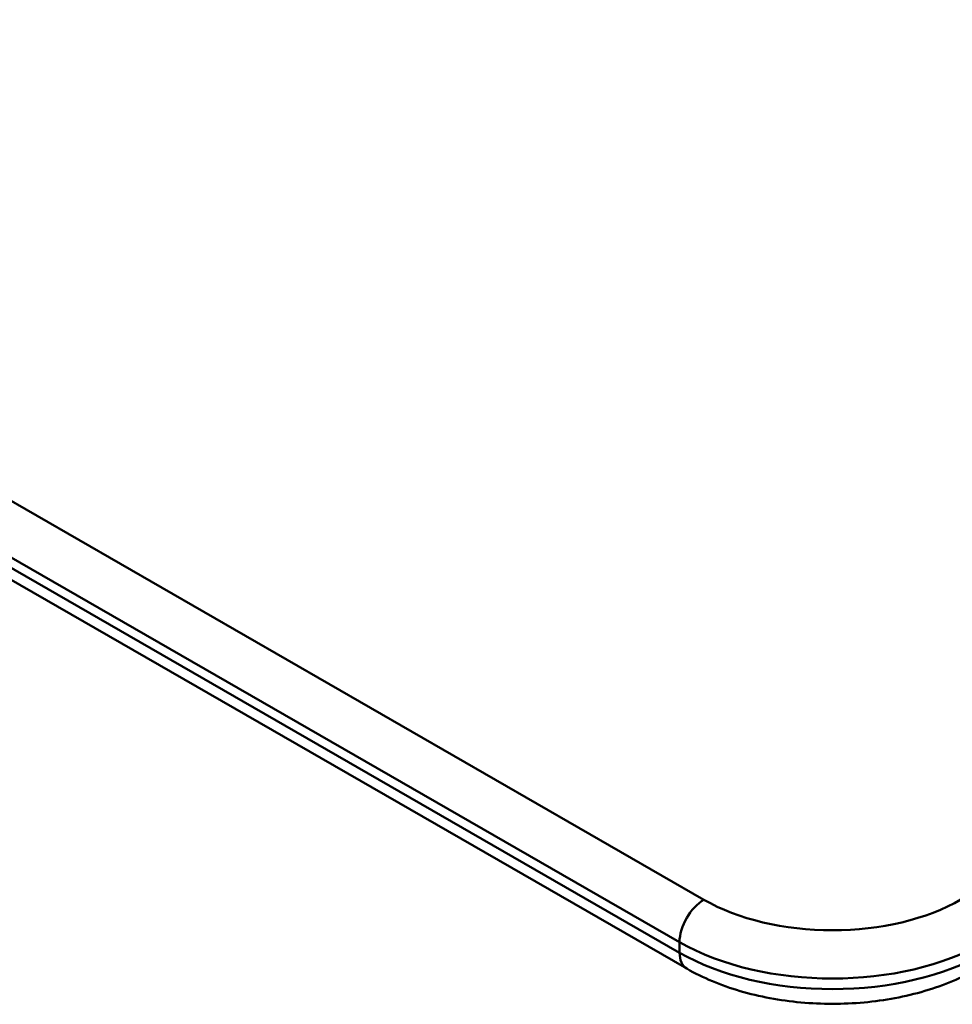
# Model space of a CAD drawing. Units: millimetres. Extents: x 0 to 4200, y 0 to 2970.
# Drawn here: x 2615 to 2830, y 1026 to 1253 of the extents above; entities that cross this region are included whole.
import ezdxf

# ---------------------------------------------------------------- set-up
doc = ezdxf.new("R2010")
doc.units = ezdxf.units.MM
doc.header["$LTSCALE"] = 10
doc.layers.add('Visible Edges(ISO)', color=7, linetype='Continuous', lineweight=50, true_color=0x262659)
doc.layers.add('Visible Tangent Edges(ISO)', color=7, linetype='Continuous', lineweight=50, true_color=0x1a1a3e)

msp = doc.modelspace()

# ---------------------------------------------------------------- linework, layer by layer
at = {"layer": 'Visible Edges(ISO)'}
for p, q in [((2772.92, 1050.06), (2419.37, 1253.48)), ((2772.92, 1050.06), (2419.37, 1253.48)), ((2768.94, 1034.13), (2415.38, 1237.55))]:
    msp.add_line(p, q, dxfattribs=at)
msp.add_ellipse((2802.62, 1067.16), major_axis=(-42, -0.02), ratio=0.575601, start_param=0.785173, end_param=2.35597, dxfattribs=at)
msp.add_ellipse((2802.62, 1067.16), major_axis=(-42, -0.02), ratio=0.575601, start_param=0.785173, end_param=2.35597, dxfattribs=at)
msp.add_open_spline([(2768.94, 1034.13), (2772.67, 1031.98), (2776.85, 1030.25), (2785.76, 1027.64), (2790.5, 1026.76), (2800.16, 1025.88), (2805.09, 1025.88), (2814.75, 1026.77), (2819.49, 1027.65), (2828.4, 1030.27), (2832.58, 1032), (2836.31, 1034.15)], degree=3, knots=[3.141593, 3.141593, 3.141593, 3.141593, 3.455752, 3.455752, 3.769911, 3.769911, 4.08407, 4.08407, 4.39823, 4.39823, 4.712389, 4.712389, 4.712389, 4.712389], dxfattribs=at)
at = {"layer": 'Visible Tangent Edges(ISO)'}
for p, q in [((2413.71, 1243.68), (2767.27, 1040.26)), ((2767.27, 1037.81), (2413.72, 1241.22)), ((2767.27, 1040.26), (2767.27, 1037.81))]:
    msp.add_line(p, q, dxfattribs=at)
for centre, major_axis, ratio, start_param, end_param in [((2772.92, 1043.52), (3.99, 6.93), 0.578353, 0.783238, 2.354034), ((2802.62, 1060.62), (50, 0.02), 0.575601, 3.926766, 5.497562), ((2802.62, 1058.17), (-50, -0.02), 0.575601, 0.785173, 2.35597), ((2772.93, 1041.07), (-3.99, -6.93), 0.578353, 5.495627, 6.283185)]:
    msp.add_ellipse(centre, major_axis=major_axis, ratio=ratio, start_param=start_param, end_param=end_param, dxfattribs=at)

doc.saveas('drawing.dxf')
